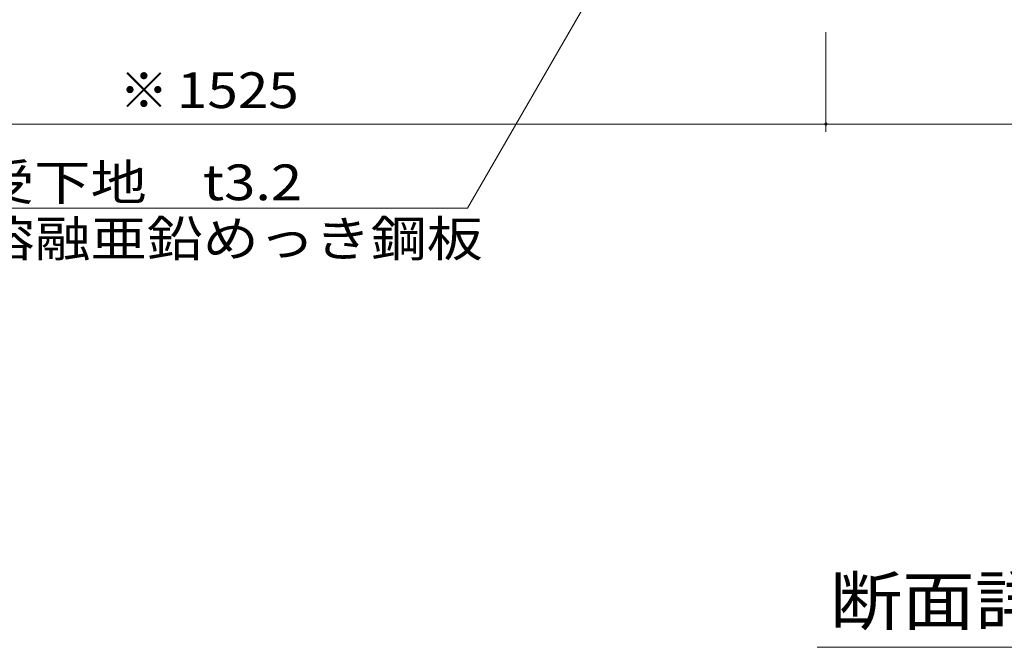
# Model space of a CAD drawing. Units: millimetres. Extents: x -7349 to 7504, y -5467 to 5412.
# Drawn here: x -6088 to -3570, y -1683 to -77 of the extents above; entities that cross this region are included whole.
import ezdxf

# ---------------------------------------------------------------- set-up
doc = ezdxf.new("R2010")
doc.units = ezdxf.units.MM
doc.header["$LTSCALE"] = 40
doc.layers.add('8-4', color=7, linetype='Continuous')
doc.layers.add('8-5', color=7, linetype='Continuous')
doc.styles.add('ＭＳ ゴシック', font='txt', dxfattribs={"height": 1})

msp = doc.modelspace()

# ---------------------------------------------------------------- linework, layer by layer
at = {"layer": '8-4', "color": 7, "linetype": 'Continuous', "lineweight": 9}
for p, q in [((-4943.4, -559.1), (-4273.5, 601.2)), ((-4026.2, -363.8), (-4026.2, -108.2)), ((-4026.2, -343.8), (-7076.1, -343.8)), ((-4026.2, -343.8), (-1826.2, -343.8)), ((-6187.2, -559.1), (-4943.4, -559.1))]:
    msp.add_line(p, q, dxfattribs=at)
at = {"layer": '8-4', "color": 7, "linetype": 'Continuous', "lineweight": 9, "const_width": 4}
msp.add_lwpolyline([(-4024.2, -343.8, 0.414214), (-4026.2, -341.8, 0.414214), (-4028.2, -343.8, 0.414214), (-4026.2, -345.8, 0.414214)], format="xyb", close=True, dxfattribs=at)
msp.add_lwpolyline([(-4024.2, -343.8, 0.414214), (-4026.2, -341.8, 0.414214), (-4028.2, -343.8, 0.414214), (-4026.2, -345.8, 0.414214)], format="xyb", close=True, dxfattribs=at)
msp.add_lwpolyline([(-4024.2, -343.8, 0.414214), (-4026.2, -341.8, 0.414214), (-4028.2, -343.8, 0.414214), (-4026.2, -345.8, 0.414214)], format="xyb", close=True, dxfattribs=at)
at = {"layer": '8-5', "color": 7, "linetype": 'Continuous', "lineweight": 9}
msp.add_line((-1887.4, -1682.5), (-4048.9, -1682.5), dxfattribs=at)

# ---------------------------------------------------------------- texts
at = {"layer": '8-4', "color": 7, "linetype": 'Continuous', "lineweight": 211, "style": 'ＭＳ ゴシック'}
msp.add_text('※', height=91.4, dxfattribs=at).set_placement((-5833.1, -302.9))
at = {"layer": '8-4', "color": 7, "linetype": 'Continuous', "lineweight": 211, "style": 'ＭＳ ゴシック', "width": 1.125}
msp.add_text('1525', height=91.44, dxfattribs=at).set_placement((-5686.2, -302.9))
at = {"layer": '8-4', "color": 7, "linetype": 'Continuous', "lineweight": 9, "style": 'ＭＳ ゴシック'}
for s, width, p in [('受下地\u3000t3.2', 1.152778, (-6194.9, -538.6)), ('溶融亜鉛めっき鋼板', 1.148148, (-6193.1, -682.7))]:
    msp.add_text(s, height=91.44, dxfattribs=dict(at, width=width)).set_placement(p)
at = {"layer": '8-5', "color": 2, "linetype": 'Continuous', "lineweight": 9, "style": 'ＭＳ ゴシック', "width": 1.114583}
msp.add_text('断面詳細図\u3000Ｓ＝１：２０', height=121.92, dxfattribs=at).set_placement((-4016.3, -1624.6))

doc.saveas('drawing.dxf')
